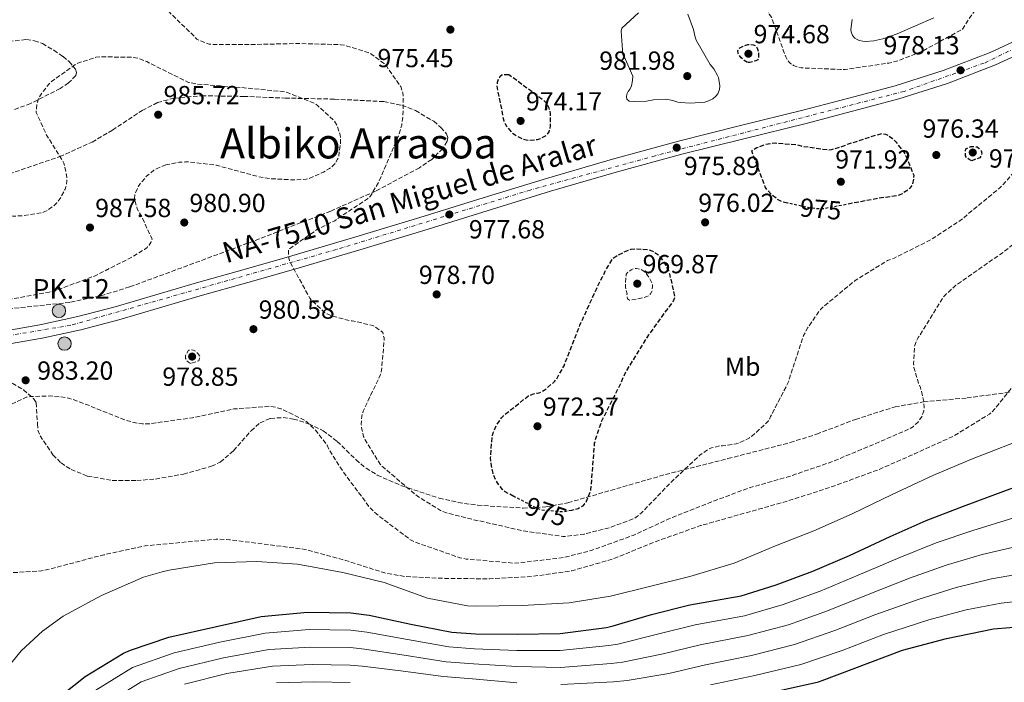
# Model space of a CAD drawing. Units: metres. Extents: x 579836 to 583263, y 4756658 to 4759011.
# Drawn here: x 582082 to 582459, y 4757069 to 4757323 of the extents above; entities that cross this region are included whole.
import ezdxf
from ezdxf.enums import TextEntityAlignment as Align

# ---------------------------------------------------------------- set-up
doc = ezdxf.new("R2010")
doc.units = ezdxf.units.M
doc.header["$MEASUREMENT"] = 0
for name, pattern in [('DGN Style 2', [1.739922, 1.043953, -0.695969]), ('DGN Style 3', [2.435891, 1.739922, -0.695969]), ('DGN Style 4', [2.785615, 1.391938, -0.695969, 0.00174, -0.695969])]:
    doc.linetypes.add(name, pattern=pattern)
for name, color, linetype, lineweight in [('Camino', 7, 'DGN Style 3', 0), ('Carretera', 9, 'Continuous', 0), ('Cota de curva de nivel depresión directora', 30, 'Continuous', 0), ('Cota de punto acotado terreno', 7, 'Continuous', 0), ('Curva de nivel de depresión directora', 30, 'DGN Style 3', 30), ('Curva de nivel de depresión intermedia', 30, 'DGN Style 3', 0), ('Curva de nivel directora', 30, 'Continuous', 30), ('Curva de nivel intermedia', 30, 'Continuous', 0), ('de depresión directora no vista', 30, 'DGN Style 2', 30), ('Eje de carretera', 7, 'DGN Style 4', 0), ('Etiqueta de uso rústico', 92, 'Continuous', 0), ('Hito kilométrico (PK) carretera', 7, 'Continuous', 0), ('Línea de asfalto', 7, 'Continuous', 13), ('Punto acotado terreno (símbolo)', 7, 'Continuous', 0), ('Texto de Carretera Red Local', 1, 'Continuous', 0), ('Texto de Punto Kilométrico carretera', 7, 'Continuous', 0), ('Texto de Área (paraje) menor', 7, 'Continuous', 0), ('Zona arbolada', 92, 'DGN Style 3', 0)]:
    doc.layers.add(name, color=color, linetype=linetype, lineweight=lineweight)
doc.styles.add('Style-Arial', font='arial.ttf')

# ---------------------------------------------------------------- blocks, each defined once
blk = doc.blocks.new('5PATER')
at = {"layer": 'Punto acotado terreno (símbolo)', "linetype": 'Continuous', "lineweight": 0}
h = blk.add_hatch(color=51, dxfattribs=at)
edge = h.paths.add_edge_path()
edge.add_ellipse((0, 0), major_axis=(-0.11, -0.111), ratio=0.999422, start_angle=0, end_angle=360)
blk = doc.blocks.new('5HITCA')
at = {"layer": 'Camino', "linetype": 'Continuous', "lineweight": 0}
h = blk.add_hatch(color=1, dxfattribs=at)
edge = h.paths.add_edge_path()
edge.add_arc((0, 0), 0.256, 0, 360)
at = {"layer": 'Camino', "color": 7, "linetype": 'Continuous', "lineweight": 0}
blk.add_circle((0, 0), 0.256, dxfattribs=at)

msp = doc.modelspace()

# ---------------------------------------------------------------- linework, layer by layer
at = {"layer": 'Carretera', "color": 9, "linetype": 'Continuous', "lineweight": 0}
for points in [[(582074.19, 4757203.15, 984.15), (582089.5, 4757205.81, 984.02), (582104.05, 4757208.92, 983.79), (582118.43, 4757212.66, 983.45), (582133.98, 4757217.24, 982.95), (582149.53, 4757221.81, 982.3), (582167.81, 4757226.96, 981.04), (582186.08, 4757232.18, 979.8), (582210.6, 4757239.48, 979.33), (582235.1, 4757246.9, 978.97), (582259.36, 4757254.39, 977.72), (582283.61, 4757261.87, 976.6), (582308.76, 4757269.22, 976.2), (582334.04, 4757276.08, 976.22), (582357.84, 4757282.05, 976.46), (582381.66, 4757287.92, 976.79), (582399.35, 4757292.54, 977.1), (582416.99, 4757297.33, 977.5), (582435.37, 4757303.12, 978.05), (582453.41, 4757310.06, 978.65), (582463.83, 4757314.87, 979.02)], [(582466.25, 4757310.29, 979.02), (582455.42, 4757305.29, 978.65), (582437.08, 4757298.24, 978.05), (582418.45, 4757292.36, 977.5), (582400.68, 4757287.53, 977.1), (582382.93, 4757282.9, 976.79), (582359.09, 4757277.02, 976.46), (582335.35, 4757271.07, 976.22), (582310.16, 4757264.24, 976.2), (582285.1, 4757256.92, 976.6), (582260.88, 4757249.44, 977.72), (582236.61, 4757241.95, 978.97), (582212.09, 4757234.52, 979.33), (582187.53, 4757227.21, 979.8), (582169.22, 4757221.98, 981.04), (582150.96, 4757216.84, 982.3), (582135.44, 4757212.28, 982.95), (582119.81, 4757207.67, 983.45), (582105.25, 4757203.89, 983.79), (582090.49, 4757200.73, 984.02), (582074.95, 4757198.03, 984.15)]]:
    msp.add_polyline3d(points, dxfattribs=at)
at = {"layer": 'Curva de nivel de depresión directora', "color": 30, "linetype": 'DGN Style 3', "lineweight": 30, "elevation": 975, "flags": 128}
for points in [[(582360.54, 4757306.2), (582359.2, 4757306.96), (582358.04, 4757308.05), (582356.89, 4757309.65), (582356.76, 4757310.68), (582357.08, 4757311.51), (582357.79, 4757312.02), (582358.81, 4757312.53), (582360.67, 4757313.17), (582361.76, 4757313.17), (582362.65, 4757313.04), (582363.61, 4757312.66), (582364.19, 4757311.76), (582364.51, 4757310.93), (582364.7, 4757310.1), (582364.76, 4757309.08), (582364.7, 4757308.18), (582364.51, 4757307.28), (582363.74, 4757306.9), (582361.44, 4757306.2), (582360.54, 4757306.2)], [(582269.08, 4757301.53), (582267.8, 4757301.53), (582266.4, 4757301.33), (582265.69, 4757300.69), (582265.05, 4757299.8), (582264.67, 4757298.52), (582264.54, 4757297.11), (582267.16, 4757283.86), (582267.68, 4757282.71), (582268.19, 4757281.88), (582270.49, 4757279.25), (582271.52, 4757278.49), (582273.63, 4757277.33), (582275.74, 4757276.57), (582276.7, 4757276.5), (582280.09, 4757276.76), (582281.24, 4757277.14), (582283.55, 4757278.36), (582284.51, 4757279.7), (582284.96, 4757280.92), (582285.08, 4757281.94), (582285.08, 4757286.68), (582284.96, 4757287.51), (582284.57, 4757288.79), (582283.93, 4757290.07), (582283.42, 4757290.77), (582282.46, 4757291.73), (582281.31, 4757292.57), (582269.08, 4757301.53)], [(582375.87, 4757252.42), (582373.53, 4757252.95), (582372.7, 4757253.33), (582371.99, 4757253.78), (582369.43, 4757255.89), (582367.64, 4757257.94), (582367.26, 4757258.65), (582362.14, 4757272.41), (582362.84, 4757272.92), (582364.12, 4757273.62), (582367.26, 4757274.84), (582369.95, 4757275.35), (582371.1, 4757275.41), (582379.23, 4757274.77), (582381.02, 4757274.26), (582391.39, 4757272.79), (582392.67, 4757272.92), (582397.02, 4757274.13), (582398.81, 4757274.96), (582411.99, 4757279.12), (582413.4, 4757278.74), (582414.23, 4757278.36), (582415.96, 4757277.14), (582417.37, 4757275.73), (582420.31, 4757271.89), (582421.08, 4757270.55), (582424.15, 4757263.06), (582424.09, 4757261.84), (582423.51, 4757259.22), (582422.68, 4757258.07), (582421.85, 4757257.36), (582419.67, 4757255.96), (582418.52, 4757255.44), (582417.63, 4757255.19), (582410.84, 4757254.23), (582398.26, 4757251.84)], [(582446.36, 4757268.63), (582445.34, 4757269.14), (582444.38, 4757269.78), (582443.99, 4757270.55), (582443.93, 4757271.51), (582444.12, 4757273.11), (582444.95, 4757273.62), (582446.04, 4757274), (582446.87, 4757274.07), (582448.47, 4757273.88), (582449.24, 4757273.24), (582449.95, 4757272.4), (582450.2, 4757271.57), (582450.01, 4757270.61), (582449.5, 4757269.78), (582446.36, 4757268.63)], [(582271.03, 4757140.11), (582267.67, 4757141.85), (582266.71, 4757142.75), (582264.73, 4757145.24), (582264.15, 4757146.27), (582263.07, 4757148.95), (582262.43, 4757151.77), (582262.17, 4757154.91), (582262.75, 4757163.03), (582263.13, 4757164.38), (582264.47, 4757167.51), (582266.33, 4757170.2), (582267.23, 4757171.16), (582276.7, 4757178.65), (582278.17, 4757179.22), (582279.96, 4757179.67), (582280.79, 4757179.74), (582281.56, 4757180.06), (582282.71, 4757180.76), (582286.75, 4757184.15), (582287.39, 4757184.98), (582290.27, 4757190.1), (582290.71, 4757191.26), (582296.35, 4757205.66), (582302.68, 4757219.48), (582304.54, 4757223.32), (582305.05, 4757224.15), (582306.01, 4757226.33), (582309.08, 4757231.32), (582310.17, 4757232.09), (582313.88, 4757234.01), (582315.93, 4757234.71), (582317.34, 4757234.84), (582322.39, 4757234.65), (582323.93, 4757234.13), (582324.89, 4757233.62), (582326.23, 4757232.66), (582327, 4757231.83), (582328.73, 4757229.33), (582330.2, 4757226.52), (582330.65, 4757225.3), (582332.63, 4757216.34), (582332.12, 4757215.13), (582331.55, 4757214.23), (582322.59, 4757201.94), (582314.01, 4757188.12), (582311.83, 4757183.19), (582304.54, 4757168.66), (582302.11, 4757161.56), (582301.85, 4757160.34), (582301.72, 4757158.62), (582300.44, 4757142.62), (582300.25, 4757141.78), (582298.78, 4757138.07), (582298.14, 4757137.18), (582297.3, 4757136.41), (582295.64, 4757135.38), (582294.3, 4757134.94), (582293.17, 4757134.73)]]:
    msp.add_lwpolyline(points, dxfattribs=at)
at = {"layer": 'Curva de nivel de depresión intermedia', "color": 30, "linetype": 'DGN Style 3', "lineweight": 0, "flags": 128}
for points, elevation in [([(582431.2, 4757436.18), (582430.04, 4757432.15), (582430.04, 4757430.61), (582431.52, 4757415.57), (582432.09, 4757413.01), (582432.54, 4757411.99), (582433.31, 4757410.77), (582433.95, 4757410.13), (582434.84, 4757409.55), (582435.61, 4757409.3), (582446.75, 4757403.86), (582447.45, 4757403.09), (582448.22, 4757401.87), (582448.54, 4757400.79), (582448.6, 4757398.67), (582447.96, 4757392.21), (582447.71, 4757391.38), (582445.15, 4757376.53), (582445.15, 4757375.57), (582445.72, 4757371.54), (582446.11, 4757370.58), (582452.19, 4757356.56), (582452.38, 4757354.9), (582452.19, 4757339.79), (582450.91, 4757331.6), (582450.4, 4757330.51), (582442.78, 4757319), (582441.44, 4757318.23), (582427.55, 4757310.61), (582417.56, 4757306.71), (582414.68, 4757306), (582397.85, 4757303.57), (582396.12, 4757303.57), (582381.02, 4757304.15), (582379.16, 4757304.66), (582378.14, 4757305.11), (582376.92, 4757305.88), (582376.28, 4757306.52), (582375.13, 4757308.37), (582374.81, 4757309.27), (582369.69, 4757323.54), (582368.86, 4757324.76), (582367.2, 4757328.98), (582367.2, 4757329.81), (582368.41, 4757338.84), (582368.99, 4757340.24), (582370.33, 4757342.48), (582371.04, 4757343.38), (582375.71, 4757351.76), (582376.03, 4757352.92), (582377.31, 4757361.62), (582379.29, 4757368.47), (582379.87, 4757369.62), (582384.67, 4757376.79), (582392.03, 4757390.16), (582392.22, 4757391.06), (582396.19, 4757406.16), (582397.79, 4757420.5), (582397.47, 4757421.59), (582395.68, 4757425.36), (582394.52, 4757426.9), (582393.57, 4757427.73), (582391.84, 4757428.37), (582390.11, 4757428.56), (582380.38, 4757428.31), (582379.17, 4757428.11), (582363.42, 4757426.77), (582349.98, 4757423.7), (582348.32, 4757423.06), (582334.56, 4757416.6), (582319.96, 4757410.77), (582306.97, 4757407.38), (582299.87, 4757406.61), (582284.76, 4757406.55), (582283.87, 4757406.42), (582282.59, 4757406.48), (582281.44, 4757406.8), (582276.25, 4757408.98), (582262.56, 4757412.82), (582261.66, 4757412.89), (582260.13, 4757413.21), (582247.45, 4757417.62), (582246.62, 4757418.39), (582243.87, 4757421.91), (582243.42, 4757422.93), (582242.33, 4757426.9), (582242.08, 4757428.76), (582241.95, 4757440.34), (582242.14, 4757441.3), (582243.74, 4757445.84), (582246.37, 4757451.03), (582248.67, 4757454.42), (582253.28, 4757459.6), (582254.69, 4757460.24), (582255.52, 4757460.88), (582258.91, 4757462.87), (582259.93, 4757463.25), (582274.91, 4757467.35), (582276, 4757467.48), (582291.23, 4757469.52), (582292.83, 4757469.84)], 980), ([(582715.18, 4757415.98), (582716.4, 4757409.13), (582716.52, 4757405.74), (582716.4, 4757404.46), (582716.01, 4757403.24), (582715.12, 4757401.64), (582714.35, 4757400.75), (582713.39, 4757399.91), (582707.12, 4757397.23), (582705.13, 4757396.71), (582689.45, 4757396.71), (582683.31, 4757397.1), (582675.5, 4757396.46), (582660.33, 4757393.13), (582645.36, 4757388.72), (582644.59, 4757388.46), (582625.39, 4757375.15), (582623.92, 4757373.48), (582619.44, 4757366.32), (582609.77, 4757345.32), (582605.42, 4757335.15), (582597.42, 4757321.39), (582595.43, 4757317.93), (582584.23, 4757303.34), (582572.71, 4757292.01), (582549.67, 4757271.6), (582536.11, 4757262.9), (582523.05, 4757254.19), (582516.14, 4757250.1), (582503.85, 4757240.43), (582491.95, 4757230.9), (582489.71, 4757228.59), (582483.82, 4757220.72), (582476.01, 4757207.03), (582473.07, 4757201.71), (582472.49, 4757200.24), (582464.49, 4757185.59), (582463.59, 4757184.11), (582455.08, 4757173.43), (582453.22, 4757171.63), (582439.72, 4757163.31), (582424.42, 4757156.34), (582410.47, 4757150.26), (582393.77, 4757144.12), (582376.23, 4757138.42), (582359.46, 4757133.68), (582342.57, 4757128.89), (582324.97, 4757122.68), (582308.97, 4757116.09), (582293.29, 4757111.61), (582278.12, 4757109.43), (582261.8, 4757108.53), (582244.9, 4757108.66), (582229.16, 4757109.43), (582221.61, 4757110.78), (582205.74, 4757115.83), (582191.08, 4757119.8), (582162.15, 4757123.51), (582157.03, 4757123.7), (582129.83, 4757121.15), (582114.02, 4757117.69), (582111.34, 4757117.05), (582093.93, 4757112.38), (582090.22, 4757111.55), (582076.39, 4757110.71), (582074.54, 4757110.84), (582072.23, 4757111.35), (582070.89, 4757111.87), (582069.03, 4757112.89), (582061.93, 4757119.42), (582061.03, 4757120.51), (582056.81, 4757124.41), (582054.63, 4757125.95), (582052.71, 4757126.84), (582028.97, 4757128.19), (582027.69, 4757127.99), (581995.43, 4757117.63), (581977, 4757111.04), (581959.85, 4757104.06), (581929.71, 4757091.65), (581905, 4757079.93), (581890.41, 4757071.87), (581875.62, 4757062.14), (581861.61, 4757049.92), (581848.74, 4757037.76), (581836.71, 4757026.18), (581835.11, 4757024.58), (581825.38, 4757011.2), (581821.61, 4757006.34), (581808.17, 4756993.6), (581807.21, 4756992.9), (581805.48, 4756992.07), (581792.68, 4756991.55), (581784.36, 4756992.26), (581782.89, 4756992.19), (581781.35, 4756991.75), (581780.58, 4756991.3), (581779.82, 4756990.59), (581778.66, 4756989.95), (581777.38, 4756990.02), (581776.17, 4756991.04)], 990), ([(582115.36, 4757352.22), (582116.32, 4757347.8), (582116.7, 4757346.84), (582121.05, 4757339.86), (582122.08, 4757339.42), (582133.47, 4757332.63), (582134.49, 4757331.61), (582139.74, 4757324.89), (582149.72, 4757315.22), (582151, 4757314.52), (582154.4, 4757313.3), (582155.87, 4757313.11), (582171.1, 4757313.11), (582188.57, 4757313.5), (582204.7, 4757313.05), (582206.36, 4757312.79), (582215.32, 4757310.04), (582216.67, 4757309.34), (582221.34, 4757305.82), (582222.36, 4757304.73), (582227.74, 4757296.98), (582228.51, 4757294.74), (582228.7, 4757293.21), (582228.57, 4757285.34), (582228.12, 4757282.2), (582227.1, 4757278.55), (582225.24, 4757274.33), (582219.23, 4757260.31), (582216.09, 4757254.94), (582215, 4757254.04), (582202.46, 4757245.66), (582195.93, 4757242.39), (582184.79, 4757234.65), (582184.73, 4757232.99), (582184.92, 4757231.39), (582185.24, 4757230.11), (582185.63, 4757229.27), (582192.99, 4757215.96), (582193.5, 4757215.32), (582198.55, 4757210.52), (582199.51, 4757209.95), (582201.18, 4757209.24), (582208.09, 4757207.39), (582209.11, 4757207.32), (582217.05, 4757205.53), (582217.82, 4757205.15), (582220.89, 4757202.84), (582221.34, 4757200.86), (582221.4, 4757199.96), (582220.31, 4757187.67), (582219.87, 4757186.46), (582213.34, 4757172.7), (582212.83, 4757170.84), (582212.63, 4757167.64), (582212.76, 4757166.36), (582213.53, 4757163.03), (582214.11, 4757161.75), (582219.87, 4757152.41), (582220.89, 4757151.39), (582234.01, 4757140.25), (582242.97, 4757134.68), (582245.27, 4757133.79), (582256.92, 4757130.84), (582258.01, 4757130.71), (582274.58, 4757126.87), (582289.75, 4757124.76), (582290.78, 4757124.76), (582297.94, 4757125.66), (582308.31, 4757128.28), (582317.21, 4757131.74), (582318.42, 4757132.5), (582319.9, 4757133.78), (582330.97, 4757145.24), (582342.23, 4757155.86), (582345.3, 4757158.04), (582346.78, 4757158.68), (582350.04, 4757159.45), (582350.94, 4757159.45), (582356.18, 4757160.15), (582357.27, 4757160.54), (582361.24, 4757162.52), (582362.2, 4757163.16), (582368.54, 4757168.98), (582369.37, 4757170.65), (582376.35, 4757184.21), (582376.67, 4757185.69), (582381.98, 4757201.69), (582383.64, 4757204.82), (582388.44, 4757211.67), (582389.47, 4757212.63), (582401.69, 4757222.74), (582414.17, 4757230.36), (582416.67, 4757231.32), (582430.36, 4757238.16), (582443.1, 4757246.55), (582445.08, 4757248.34), (582457.18, 4757258.26), (582459.35, 4757260.56), (582469.47, 4757272.66), (582470.23, 4757273.24), (582471.51, 4757274.07)], 980), ([(581846.89, 4757340.79), (581847.34, 4757338.94), (581851.05, 4757324.09), (581851.56, 4757322.94), (581858.92, 4757309.05), (581860.46, 4757307.45), (581869.23, 4757295.68), (581871.6, 4757293.24), (581872.49, 4757292.54), (581886.12, 4757284.35), (581901.29, 4757276.86), (581907.76, 4757274.75), (581909.87, 4757274.36), (581919.92, 4757273.85), (581936.88, 4757275.32), (581938.54, 4757275.71), (581954.28, 4757281.27), (581963.24, 4757285.75), (581978.41, 4757291.9), (581980.78, 4757292.41), (581996.2, 4757294.39), (582007.08, 4757294.26), (582010.92, 4757293.62), (582017.13, 4757291.77), (582019.95, 4757290.49), (582034.16, 4757286.52), (582035.63, 4757286.46), (582049.77, 4757283.77), (582051.05, 4757283), (582051.88, 4757282.3), (582053.23, 4757280.82), (582055.02, 4757278.2), (582055.98, 4757276.09), (582056.88, 4757272.89), (582057.07, 4757270.9), (582059.56, 4757255.74), (582060.4, 4757254.46), (582061.8, 4757252.86), (582063.98, 4757251.06), (582065.64, 4757250.1), (582068.14, 4757249.08), (582070.32, 4757248.5), (582079.28, 4757247.42), (582082.73, 4757247.48), (582090.09, 4757248.63), (582091.24, 4757249.02), (582092.84, 4757249.85), (582094.83, 4757251.26), (582096.04, 4757252.47), (582097.71, 4757254.78), (582099.24, 4757257.72), (582099.56, 4757258.68), (582099.95, 4757260.92), (582099.88, 4757262.26), (582099.18, 4757266.23), (582098.73, 4757267.64), (582098.28, 4757268.6), (582092.14, 4757278.39), (582088.17, 4757287.03), (582088.24, 4757288.76), (582088.62, 4757291.06), (582089.2, 4757292.73), (582089.77, 4757293.75), (582093.23, 4757298.23), (582094.06, 4757299), (582103.08, 4757305.4), (582104.81, 4757306.23), (582111.02, 4757308.21), (582112.68, 4757308.41), (582124.84, 4757308.21), (582127.08, 4757307.83), (582130.48, 4757306.61), (582131.63, 4757305.97), (582146.48, 4757298.61), (582149.23, 4757298.04), (582166.64, 4757296.63), (582182.64, 4757295.09), (582184.36, 4757294.71), (582194.8, 4757290.55), (582195.88, 4757289.78), (582202.16, 4757284.02), (582203.31, 4757282.04), (582204.52, 4757278.52), (582204.72, 4757277.24), (582204.72, 4757275.96), (582204.01, 4757270.26), (582203.56, 4757269.17), (582202.67, 4757267.64), (582201.9, 4757266.74), (582200.43, 4757265.59), (582198.19, 4757264.25), (582193, 4757261.94), (582191.53, 4757261.56), (582187.63, 4757261.24), (582177.45, 4757261.75), (582173.23, 4757262.52), (582157.16, 4757266.87), (582146.92, 4757268.15), (582145.32, 4757268.15), (582142.96, 4757268.02), (582137.84, 4757267)], 985), ([(582137.84, 4757267), (582134.44, 4757265.65), (582133.23, 4757264.95), (582130.41, 4757262.65), (582128.04, 4757259.96), (582127.28, 4757258.81), (582126, 4757255.93), (582125.87, 4757254.2), (582126, 4757253.05), (582126.89, 4757250.23), (582127.4, 4757249.14), (582128.36, 4757247.67), (582132.52, 4757238.58), (582132.2, 4757237.62), (582131.37, 4757236.28), (582130.6, 4757235.45), (582129.64, 4757234.68), (582124.97, 4757231.8), (582110.44, 4757224.44), (582095.08, 4757218.74), (582093.1, 4757218.3), (582076.97, 4757215.35), (582060.97, 4757212.66), (582044.2, 4757211.39), (582028.97, 4757210.81), (582011.24, 4757208.38), (581995.56, 4757205.82), (581978.22, 4757203.64), (581961.64, 4757200.83), (581945.96, 4757197.82), (581930.09, 4757195.58), (581914.79, 4757192.76), (581907.24, 4757190.2), (581891.95, 4757185.4), (581876.97, 4757180.92), (581862.38, 4757176.13), (581847.53, 4757172.22), (581845.61, 4757171.33), (581844.71, 4757170.49), (581833.58, 4757163.33), (581832.43, 4757162.94), (581831.47, 4757162.43), (581831.08, 4757161.6), (581830.44, 4757160.57), (581829.67, 4757158.72), (581829.42, 4757157.63), (581826.86, 4757141.76), (581823.91, 4757127.04), (581823.34, 4757125.44), (581821.74, 4757117.89), (581819.75, 4757102.78), (581820.27, 4757101.89), (581821.23, 4757100.86), (581822.63, 4757100.67), (581823.91, 4757100.86), (581824.81, 4757101.38), (581825.9, 4757102.46), (581826.54, 4757103.42), (581828.39, 4757107.2), (581828.65, 4757108.03), (581833.96, 4757119.36), (581834.79, 4757120.38), (581838.63, 4757124.03), (581843.56, 4757127.61), (581855.53, 4757136.89), (581856.36, 4757137.34), (581865.9, 4757141.13), (581870.6, 4757134.65), (581867.31, 4757130.49), (581865.96, 4757129.09), (581854.38, 4757118.08), (581853.93, 4757117.18), (581852.52, 4757112.51), (581852.52, 4757111.68), (581853.48, 4757095.61), (581853.42, 4757094.72), (581852.01, 4757088.25), (581851.69, 4757087.42), (581850.92, 4757084.22), (581850.35, 4757079.1), (581850.73, 4757077.76), (581851.94, 4757076.42), (581852.58, 4757075.9), (581853.42, 4757075.52), (581857.64, 4757074.43), (581858.86, 4757074.37), (581872.1, 4757075.33), (581885.48, 4757078.27), (581886.44, 4757078.78), (581889.77, 4757081.21), (581894.06, 4757085.44), (581894.44, 4757086.14), (581894.57, 4757088.06), (581894.44, 4757088.89), (581892.65, 4757103.81), (581892.91, 4757104.83), (581894.63, 4757108.73), (581895.02, 4757109.76), (581895.47, 4757110.46)], 985), ([(581895.47, 4757110.46), (581901.23, 4757117.31), (581902.7, 4757118.27), (581915.31, 4757124.29), (581930.54, 4757130.56), (581944.94, 4757135.29), (581946.35, 4757136.32), (581947.18, 4757137.15), (581958.89, 4757147.96), (581960.17, 4757148.28), (581974.89, 4757151.68), (581989.61, 4757155.39), (581993.83, 4757157.12), (581995.24, 4757158.08), (581997.48, 4757160.06), (581998.31, 4757161.02), (582003.11, 4757168.19), (582003.5, 4757169.53), (582004.91, 4757172.73), (582005.99, 4757173.31), (582007.34, 4757173.82), (582009.9, 4757174.39), (582010.79, 4757174.46), (582015.66, 4757174.14), (582016.62, 4757173.82), (582020.2, 4757171.77), (582021.03, 4757170.94), (582021.67, 4757170.04), (582023.79, 4757165.95), (582024.11, 4757164.92), (582026.41, 4757160.06), (582028.14, 4757158.46), (582030.31, 4757156.99), (582032.17, 4757156.15), (582035.69, 4757155.39), (582037.29, 4757155.32), (582041.77, 4757155.71), (582043.56, 4757156.09), (582049.77, 4757158.33), (582052.27, 4757159.74), (582065.51, 4757168.95), (582069.16, 4757170.87), (582084.33, 4757178.04), (582085.87, 4757178.3), (582093.61, 4757178.55), (582099.43, 4757177.98), (582101.1, 4757177.59), (582107.37, 4757175.29), (582122.73, 4757169.14), (582126.95, 4757168.06), (582128.75, 4757167.86), (582131.69, 4757167.93), (582147.95, 4757170.17), (582163.88, 4757173.56), (582177.45, 4757174.58), (582180.2, 4757174.14), (582181.99, 4757173.56), (582190.44, 4757169.53), (582191.91, 4757168.5), (582195.05, 4757165.5), (582199.53, 4757159.74), (582200.49, 4757157.69), (582205.67, 4757149.5), (582215.98, 4757135.74), (582218.54, 4757133.24), (582231.21, 4757123.64), (582233.19, 4757122.62), (582250.34, 4757116.6), (582252.84, 4757116.09), (582270.82, 4757114.55), (582273.13, 4757114.68), (582290.09, 4757116.66), (582300.71, 4757119.35), (582316.78, 4757125.17), (582330.41, 4757131.45), (582344.62, 4757137.14), (582361.06, 4757143.35), (582375.59, 4757147.44), (582393.13, 4757153.46), (582408.74, 4757159.99), (582422.7, 4757166), (582424.04, 4757166.9), (582425.7, 4757168.43), (582427.37, 4757170.87), (582428.01, 4757172.85), (582428.14, 4757174.26), (582428.01, 4757176.43), (582426.73, 4757181.75), (582426.03, 4757183.28), (582424.23, 4757189.49), (582424.11, 4757191.03), (582424.49, 4757197.55), (582425.19, 4757199.6), (582425.9, 4757200.88), (582435.11, 4757215.86), (582436.39, 4757217.39), (582440.23, 4757220.91), (582445.1, 4757224.24), (582458.54, 4757233.65), (582460.33, 4757235.06), (582472.17, 4757245.04)], 985), ([(582315.29, 4757215.19), (582314.59, 4757215.7), (582314.33, 4757216.73), (582314.39, 4757217.69), (582313.82, 4757220.25), (582313.75, 4757221.21), (582314.07, 4757225.24), (582314.91, 4757226.13), (582315.93, 4757226.84), (582316.95, 4757227.29), (582317.98, 4757227.29), (582319.71, 4757227.03), (582320.86, 4757226.33), (582321.69, 4757225.49), (582322.97, 4757223.77), (582324.19, 4757221.33), (582324.19, 4757220.5), (582323.93, 4757218.52), (582323.35, 4757217.69), (582322.65, 4757216.98), (582321.95, 4757216.6), (582320.86, 4757216.22), (582315.29, 4757215.19)], 970), ([(582147.29, 4757191), (582146.52, 4757191.45), (582145.82, 4757192.09), (582145.37, 4757192.92), (582145.37, 4757193.88), (582145.63, 4757194.65), (582146.52, 4757196.06), (582147.48, 4757196.19), (582148.38, 4757196.06), (582149.27, 4757195.61), (582150.11, 4757194.78), (582150.81, 4757193.82), (582150.75, 4757192.92), (582150.49, 4757192.03), (582147.29, 4757191)], 980)]:
    msp.add_lwpolyline(points, dxfattribs=dict(at, elevation=elevation))
at = {"layer": 'Curva de nivel directora', "color": 30, "linetype": 'Continuous', "lineweight": 30, "flags": 128}
for points, elevation in [([(582098.2, 4757064.2), (582106.91, 4757071.11), (582121.63, 4757080.07), (582124.25, 4757081.22), (582138.91, 4757086.15), (582157.15, 4757090.25), (582174.36, 4757094.15), (582192.03, 4757095.75), (582208.67, 4757095.56), (582215.64, 4757094.6), (582231.58, 4757091.21), (582247.32, 4757088.07), (582256.35, 4757087.49), (582272.28, 4757087.37), (582288.73, 4757087.62), (582306.52, 4757089.92), (582309.02, 4757090.56), (582323.8, 4757094.85), (582338.46, 4757098.63), (582358.04, 4757102.02), (582371.42, 4757106.18), (582385.56, 4757111.43), (582399.58, 4757117.44), (582415.07, 4757124.67), (582428.96, 4757130.88), (582443.23, 4757136.39), (582458.59, 4757142.14), (582474.33, 4757147.78)], 1000), ([(582331.48, 4757056.52), (582387.68, 4757069.06), (582389.15, 4757069.64), (582419.87, 4757081.15), (582436.7, 4757085.7), (582454.68, 4757089.41), (582467.23, 4757090.37), (582487.13, 4757091.07), (582503.26, 4757092.29), (582511.98, 4757093.33)], 1025)]:
    msp.add_lwpolyline(points, dxfattribs=dict(at, elevation=elevation))
at = {"layer": 'Curva de nivel intermedia', "color": 30, "linetype": 'Continuous', "lineweight": 0, "flags": 128}
for points, elevation in [([(582318.75, 4757325.21), (582312.41, 4757319.38), (582312.09, 4757318.17), (582312.8, 4757309.33), (582313.31, 4757308.5), (582316.57, 4757301.01), (582316.51, 4757299.29), (582316.12, 4757297.3), (582315.55, 4757296.15), (582314.78, 4757295.13), (582314.27, 4757294.04), (582314.14, 4757293.08), (582314.33, 4757292.12), (582315.23, 4757291.48), (582317.08, 4757291.29), (582321.82, 4757291.48), (582324.51, 4757291.93), (582329.18, 4757292.12), (582331.93, 4757291.73), (582333.79, 4757291.09), (582334.75, 4757290.9), (582338.72, 4757290.65), (582344.22, 4757291.03), (582345.37, 4757291.41), (582347.23, 4757292.37), (582348.44, 4757293.33), (582349.15, 4757294.23), (582349.79, 4757295.83), (582349.85, 4757297.3), (582349.4, 4757300.44), (582349.08, 4757301.21), (582347.61, 4757303.77), (582346.27, 4757305.49), (582340.89, 4757314.77), (582340.44, 4757315.93), (582339.8, 4757318.81), (582337.69, 4757324.69)], 980), ([(582400.54, 4757322.64), (582400.09, 4757318.8), (582400.16, 4757317.91), (582400.73, 4757316.56), (582401.63, 4757315.6), (582402.52, 4757315.03), (582403.29, 4757314.71), (582404.64, 4757314.39), (582405.72, 4757314.32), (582408.92, 4757314.58), (582412.32, 4757315.28), (582417.76, 4757317.14), (582431.84, 4757323.28)], 985), ([(582469.91, 4757163.48), (582446.23, 4757154.39), (582431.45, 4757148.12), (582415.9, 4757140.76), (582400.54, 4757133.4), (582385.88, 4757126.87), (582371.23, 4757121.11), (582355.35, 4757114.58), (582338.46, 4757109.4), (582323.55, 4757105.75), (582308.06, 4757101.91), (582292.19, 4757099.35), (582274.27, 4757098.33), (582256.6, 4757098.07), (582253.34, 4757098.2), (582238.04, 4757101.08), (582221.34, 4757107.1), (582205.59, 4757110.94), (582188.19, 4757114.2), (582172.7, 4757115.1)], 995), ([(582111.02, 4757065.93), (582124.99, 4757074.55), (582140.93, 4757080.15), (582158.5, 4757084.24), (582175.81, 4757087.78), (582192.63, 4757089.08), (582208.59, 4757088.88), (582214.75, 4757088.08), (582230.31, 4757085.24), (582246.2, 4757082.43), (582255.98, 4757081.73), (582272.23, 4757081.13), (582288.83, 4757081.12), (582307.42, 4757082.99), (582310.81, 4757083.56), (582325.99, 4757087.33), (582340.44, 4757090.96), (582359.36, 4757094.4), (582373.79, 4757098.56), (582388.37, 4757103.85), (582402.83, 4757109.88), (582418.79, 4757116.71), (582432.79, 4757122.32), (582446.81, 4757127.09), (582462.44, 4757131.86)], 1005), ([(582444.27, 4757096.62), (582457.57, 4757099.2), (582474.01, 4757101.03), (582490.4, 4757102.85), (582505.65, 4757105.01), (582520.64, 4757107.59), (582525.98, 4757108.16), (582544.39, 4757110.63), (582559.63, 4757111.85), (582577.42, 4757112.82), (582588.47, 4757113), (582593.58, 4757110.48), (582627.78, 4757110.46), (582655.58, 4757113), (582672.22, 4757114.54), (582688.22, 4757116.46), (582703.39, 4757120.11), (582719.01, 4757123.69)], 1020), ([(582466.3, 4757121.58), (582450.4, 4757117.79), (582436.61, 4757113.75), (582422.5, 4757108.75), (582406.07, 4757102.32), (582391.18, 4757096.28), (582376.16, 4757090.94), (582360.68, 4757086.78), (582342.41, 4757083.29), (582328.17, 4757079.81), (582312.61, 4757076.56), (582308.32, 4757076.06), (582288.93, 4757074.61), (582272.18, 4757074.9), (582255.61, 4757075.96), (582245.08, 4757076.78), (582229.04, 4757079.27), (582213.85, 4757081.56), (582208.51, 4757082.19), (582193.24, 4757082.42), (582177.25, 4757081.42), (582159.85, 4757078.24), (582142.94, 4757074.16), (582128.35, 4757069.03), (582115.14, 4757060.75)], 1010), ([(582172.7, 4757115.1), (582156.38, 4757114.65), (582139.1, 4757111.84), (582136.35, 4757111.2), (582129.24, 4757109.21), (582113.11, 4757102.17), (582098.52, 4757094.24), (582090.52, 4757088.48), (582082.46, 4757080.93), (582071.83, 4757068.06)], 995), ([(582289.04, 4757068.11), (582309.22, 4757069.13), (582314.41, 4757069.56), (582330.35, 4757072.28), (582344.39, 4757075.62), (582362, 4757079.16), (582378.53, 4757083.32), (582393.99, 4757088.71), (582409.32, 4757094.76), (582426.22, 4757100.79), (582440.44, 4757105.18), (582453.98, 4757108.5), (582470.15, 4757111.3)], 1015), ([(582346.36, 4757067.95), (582363.32, 4757071.54), (582380.9, 4757075.7), (582396.8, 4757081.13), (582412.56, 4757087.19), (582429.93, 4757092.83), (582444.27, 4757096.62)], 1020), ([(582144.96, 4757068.16), (582161.19, 4757072.23), (582178.7, 4757075.05), (582193.84, 4757075.75), (582208.44, 4757075.51), (582212.95, 4757075.05), (582227.77, 4757073.3), (582243.95, 4757071.14), (582255.24, 4757070.2), (582272.13, 4757068.67)], 1015), ([(582180.14, 4757068.69), (582194.44, 4757069.09), (582208.36, 4757068.83)], 1020)]:
    msp.add_lwpolyline(points, dxfattribs=dict(at, elevation=elevation))
at = {"layer": 'de depresión directora no vista', "color": 30, "linetype": 'DGN Style 2', "lineweight": 30, "elevation": 975, "flags": 128}
for points in [[(582398.26, 4757251.84), (582389.59, 4757250.2), (582388.19, 4757250.13), (582384.6, 4757250.45), (582375.87, 4757252.42)], [(582293.17, 4757134.73), (582290.39, 4757134.23), (582288.79, 4757134.17), (582281.56, 4757134.87), (582280.28, 4757135.32), (582271.03, 4757140.11)]]:
    msp.add_lwpolyline(points, dxfattribs=at)
at = {"layer": 'Eje de carretera', "color": 7, "linetype": 'DGN Style 4', "lineweight": 0}
msp.add_polyline3d([(582719.75, 4757501.32, 992.8), (582701.74, 4757490.77, 992.3), (582638.38, 4757441.74, 987.45), (582590.02, 4757404.42, 984.95), (582540.38, 4757367.61, 982.15), (582470.89, 4757315.51, 979.24), (582451.09, 4757305.99, 978.5), (582420.48, 4757295.18, 977.57), (582325.18, 4757270.53, 976), (582277.34, 4757257.4, 976.92), (582203.14, 4757234.61, 979.49), (582101.43, 4757205.62, 983.84), (582072.11, 4757200.73, 984.16), (582024.27, 4757195.33, 984.16), (581968.92, 4757188.18, 984.47), (581945.77, 4757180.2, 984.53), (581909.5, 4757162.19, 984.72), (581869.89, 4757138.25, 985.06), (581843.24, 4757119.01, 985.46), (581825.75, 4757091.47, 986.94), (581810.36, 4757056.09, 988.78)], dxfattribs=at)
at = {"layer": 'Línea de asfalto', "color": 7, "linetype": 'Continuous', "lineweight": 13}
for points in [[(582074.19, 4757203.15, 984.15), (582089.5, 4757205.81, 984.02), (582104.05, 4757208.92, 983.79), (582118.43, 4757212.66, 983.45), (582133.98, 4757217.24, 982.95), (582149.53, 4757221.81, 982.3), (582167.81, 4757226.96, 981.04), (582186.08, 4757232.18, 979.8), (582210.6, 4757239.48, 979.33), (582235.1, 4757246.9, 978.97), (582259.36, 4757254.39, 977.72), (582283.61, 4757261.87, 976.6), (582308.76, 4757269.22, 976.2), (582334.04, 4757276.08, 976.22), (582357.84, 4757282.05, 976.46), (582381.66, 4757287.92, 976.79), (582399.35, 4757292.54, 977.1), (582416.99, 4757297.33, 977.5), (582435.37, 4757303.12, 978.05), (582453.41, 4757310.06, 978.65), (582463.83, 4757314.87, 979.02)], [(582074.95, 4757198.03, 984.15), (582090.49, 4757200.73, 984.02), (582105.25, 4757203.89, 983.79), (582119.81, 4757207.67, 983.45), (582135.44, 4757212.28, 982.95), (582150.96, 4757216.84, 982.3), (582169.22, 4757221.98, 981.04), (582187.53, 4757227.21, 979.8), (582212.09, 4757234.52, 979.33), (582236.61, 4757241.95, 978.97), (582260.88, 4757249.44, 977.72), (582285.1, 4757256.92, 976.6), (582310.16, 4757264.24, 976.2), (582335.35, 4757271.07, 976.22), (582359.09, 4757277.02, 976.46), (582382.93, 4757282.9, 976.79), (582400.68, 4757287.53, 977.1), (582418.45, 4757292.36, 977.5), (582437.08, 4757298.24, 978.05), (582455.42, 4757305.29, 978.65), (582466.25, 4757310.29, 979.02)]]:
    msp.add_polyline3d(points, dxfattribs=at)
at = {"layer": 'Zona arbolada', "color": 92, "linetype": 'DGN Style 3', "lineweight": 0}
for points in [[(582077.65, 4757314.32, 982.39), (582084.43, 4757315.02, 982.91), (582087.58, 4757314.57, 983.15), (582090.53, 4757313.46, 983.38), (582094.9, 4757310.93, 983.68), (582098.45, 4757308.5, 983.9), (582100.81, 4757306.55, 984.06), (582103.19, 4757303.69, 984.28), (582103.6, 4757302.39, 984.38), (582103.33, 4757301.24, 984.47), (582100.53, 4757298.38, 984.48), (582097.38, 4757296.29, 984.28), (582086.05, 4757290.48, 983.77), (582079.58, 4757288.19, 983.95)], [(582077.81, 4757263.58, 984.71), (582097.21, 4757270.18, 984.75), (582109.6, 4757275.76, 984.73), (582117.37, 4757280.32, 984.6), (582128.69, 4757287.88, 984.18), (582134.61, 4757290.85, 983.95), (582140.96, 4757292.6, 983.77), (582151.56, 4757293.49, 983.58), (582167.54, 4757293.24, 983.4), (582183.52, 4757292.59, 983.13), (582202.4, 4757292.2, 981.93), (582221.28, 4757291.25, 980.82), (582228.22, 4757289.84, 980.73), (582233.4, 4757287.81, 980.68), (582240.35, 4757283.7, 980.6)], [(582240.35, 4757283.7, 980.6), (582243.14, 4757281.37, 980.55), (582245.28, 4757278.96, 980.5), (582245.78, 4757277.5, 980.47), (582245.53, 4757276.05, 980.44), (582243.88, 4757273.27, 980.39), (582239.61, 4757269.13, 980.31), (582234.91, 4757265.91, 980.25), (582218.1, 4757256.96, 980.24), (582200.92, 4757249.33, 980.44), (582173.65, 4757238.69, 980.85), (582146.2, 4757228.47, 981.34), (582123.9, 4757220.28, 981.91), (582112.59, 4757216.8, 982.2), (582101.02, 4757214.39, 982.42), (582075.95, 4757211.71, 982.66)], [(582079.01, 4757183.38, 985.92), (582083.25, 4757180.92, 985.88), (582087.13, 4757177.53, 985.88), (582088.18, 4757175.96, 985.89), (582088.66, 4757167.91, 985.96), (582088.83, 4757165.51, 985.98), (582089.63, 4757163.32, 986.01), (582094.57, 4757156.01, 986.14), (582097.67, 4757152.88, 986.23), (582101.53, 4757150.33, 986.33), (582107.82, 4757147.84, 986.76), (582117.25, 4757146.23, 987.93), (582126.68, 4757146.17, 988.76), (582133.84, 4757146.73, 988.86), (582144.56, 4757148.63, 988.62), (582155.29, 4757151.61, 988.06), (582158.65, 4757153.2, 987.79), (582163.71, 4757157.58, 987.21)], [(582163.71, 4757157.58, 987.21), (582170.43, 4757165.22, 986.26), (582173.92, 4757168.25, 985.83), (582177.82, 4757169.97, 985.5), (582182.69, 4757170.26, 985.35), (582186.62, 4757169.72, 985.37), (582192.56, 4757167.92, 985.42), (582198.04, 4757165.24, 985.24), (582203.41, 4757161.17, 984.61), (582210.62, 4757154.11, 983.32), (582214.45, 4757150.85, 982.73), (582218.78, 4757148.21, 982.3), (582228.13, 4757144.14, 981.69), (582242.46, 4757139.41, 980.92), (582249.77, 4757137.77, 980.64), (582257.18, 4757136.69, 980.44), (582274.58, 4757135.61, 980.18), (582283.26, 4757136.09, 980.11), (582291.74, 4757137.65, 980.06), (582310.43, 4757143.07, 979.96), (582329.11, 4757148.47, 980.44), (582352.99, 4757154.56, 982.34), (582376.86, 4757160.69, 984.86), (582386.95, 4757163.91, 985.97), (582401.81, 4757169.58, 987.65), (582416.99, 4757174.38, 989.34), (582427.95, 4757176.27, 990.52), (582444.55, 4757177.79, 992.32), (582461.08, 4757180.02, 994.07)]]:
    msp.add_polyline3d(points, dxfattribs=at)

# ---------------------------------------------------------------- block references
at = {"layer": 'Hito kilométrico (PK) carretera', "color": 7, "linetype": 'Continuous', "lineweight": 0, "xscale": 10, "yscale": 10, "zscale": 10}
for p in [(582096.88, 4757211.11, 984.24), (582099.01, 4757198.58, 984.07)]:
    msp.add_blockref('5HITCA', p, dxfattribs=at)
at = {"layer": 'Punto acotado terreno (símbolo)', "color": 7, "linetype": 'Continuous', "lineweight": 0, "xscale": 10, "yscale": 10, "zscale": 10}
for p in [(582246.75, 4757318.81, 975.45), (582360.86, 4757309.59, 974.68), (582442.07, 4757303.25, 978.13), (582337.44, 4757301.01, 981.98), (582134.88, 4757286.23, 985.72), (582273.63, 4757283.86, 974.17), (582333.4, 4757273.62, 975.89), (582446.75, 4757271.76, 974.35), (582432.79, 4757270.8, 976.34), (582396.25, 4757260.56, 971.92), (582144.86, 4757244.95, 980.9), (582246.36, 4757248.02, 977.68), (582344.28, 4757245.01, 976.02), (582108.76, 4757243.03, 987.58), (582318.3, 4757221.53, 969.87), (582241.5, 4757217.43, 978.7), (582171.35, 4757204.12, 980.58), (582147.87, 4757193.63, 978.85), (582084.12, 4757184.54, 983.2), (582280.09, 4757166.94, 972.37)]:
    msp.add_blockref('5PATER', p, dxfattribs=at)

# ---------------------------------------------------------------- texts
at = {"layer": 'Cota de curva de nivel depresión directora', "color": 30, "linetype": 'Continuous', "lineweight": 0, "style": 'Style-Arial'}
for rotation, p in [(354.8978, (582388.54, 4757250.11, 975)), (340.7099, (582283.4, 4757134.22, 975))]:
    msp.add_text('975', height=7, rotation=rotation, dxfattribs=at).set_placement(p, align=Align.MIDDLE_CENTER)
at = {"layer": 'Cota de punto acotado terreno', "color": 7, "linetype": 'Continuous', "lineweight": 0, "style": 'Style-Arial'}
for s, p in [('974.68', (582362.85, 4757313.59, 974.68)), ('978.13', (582412.58, 4757309.35, 978.13)), ('975.45', (582218.83, 4757304.43, 975.45)), ('981.98', (582303.75, 4757303.44, 981.98)), ('985.72', (582136.93, 4757290.23, 985.72)), ('974.17', (582275.68, 4757287.86, 974.17)), ('976.34', (582427.5, 4757277.43, 976.34)), ('971.92', (582394.1, 4757265.61, 971.92)), ('974.35', (582452.93, 4757265.98, 974.35)), ('975.89', (582336.12, 4757263.12, 975.89)), ('987.58', (582110.75, 4757247.03, 987.58)), ('980.90', (582146.84, 4757248.95, 980.9)), ('976.02', (582341.67, 4757249.01, 976.02)), ('977.68', (582253.83, 4757238.87, 977.68)), ('969.87', (582320.35, 4757225.53, 969.87)), ('978.70', (582234.68, 4757221.43, 978.7)), ('980.58', (582173.34, 4757208.12, 980.58)), ('983.20', (582088.55, 4757184.77, 983.2)), ('978.85', (582136.47, 4757182.44, 978.85)), ('972.37', (582282.14, 4757170.94, 972.37))]:
    msp.add_text(s, height=7, dxfattribs=at).set_placement(p)
at = {"layer": 'Etiqueta de uso rústico', "color": 92, "linetype": 'Continuous', "lineweight": 0, "style": 'Style-Arial'}
msp.add_text('Mb', height=7, rotation=0.0272, dxfattribs=at).set_placement((582358.64, 4757189.76, 978.16), align=Align.MIDDLE_CENTER)
at = {"layer": 'Texto de Carretera Red Local', "color": 1, "linetype": 'Continuous', "lineweight": 0, "style": 'Style-Arial'}
msp.add_text('NA-7510 San Miguel de Aralar', height=8, rotation=16.3688, dxfattribs=at).set_placement((582231.12, 4757254.09, 980.33), align=Align.MIDDLE_CENTER)
at = {"layer": 'Texto de Punto Kilométrico carretera', "color": 7, "linetype": 'Continuous', "lineweight": 0, "style": 'Style-Arial'}
msp.add_text('PK. 12', height=7.5, dxfattribs=at).set_placement((582086.75, 4757215.78, 984.89))
at = {"layer": 'Texto de Área (paraje) menor', "color": 7, "linetype": 'Continuous', "lineweight": 0, "style": 'Style-Arial'}
msp.add_text('Albiko Arrasoa', height=11.5, dxfattribs=at).set_placement((582211.53, 4757275.24, 985.19), align=Align.MIDDLE_CENTER)

doc.saveas('drawing.dxf')
